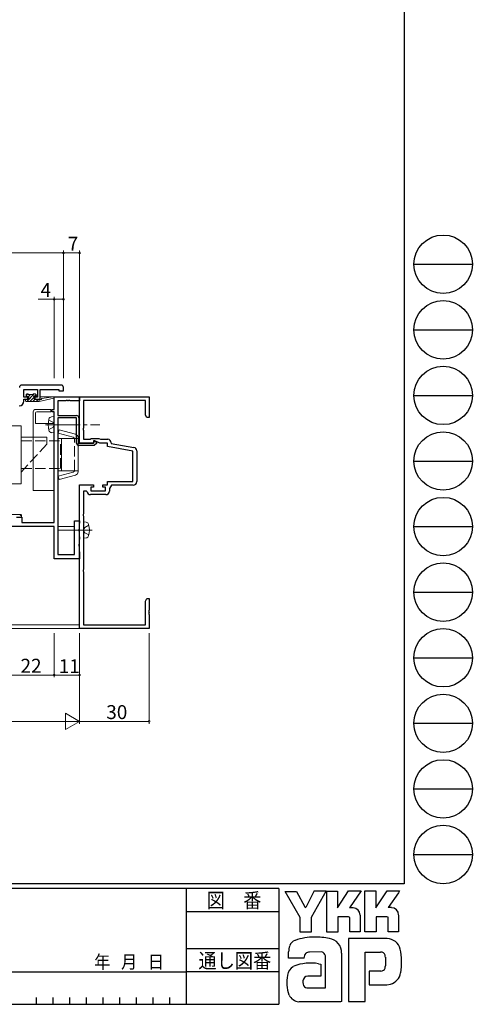
# Model space of a CAD drawing. Extents: x 0 to 1133, y 0 to 806.
# Drawn here: x 938 to 1133, y 0 to 425 of the extents above; entities that cross this region are included whole.
import ezdxf

# ---------------------------------------------------------------- set-up
doc = ezdxf.new("R2010")
doc.units = 0
doc.linetypes.add('YCENTER_1', pattern=[13, 10, -1, 1, -1])
doc.linetypes.add('YHIDDEN_1', pattern=[4, 3, -1])
for name, color, linetype, lineweight in [('YKK_11', 7, 'CONTINUOUS', 30), ('YKK_12', 2, 'CONTINUOUS', 13), ('YKK_13', 4, 'CONTINUOUS', 13), ('YKK_D', 6, 'CONTINUOUS', 13)]:
    doc.layers.add(name, color=color, linetype=linetype, lineweight=lineweight)
doc.layers.add('YKK_ZWAK', color=7, linetype='CONTINUOUS')
doc.styles.get("Standard").update_dxf_attribs({"font": 'ROMANS.SHX', "bigfont": 'EXTFONT.SHX'})
doc.styles.add('YKK_OSSTYLE1', font='romans.shx', dxfattribs={"width": 0.9, "bigfont": 'EXTFONT.SHX'})

# ---------------------------------------------------------------- blocks, each defined once
blk = doc.blocks.new('A201')
at = {"layer": 'YKK_ZWAK', "color": 254, "linetype": 'Continuous'}
for p, q in [((571, 410), (571, 35)), ((571, 35), (21, 35)), ((544, 34), (21, 34)), ((524, 34), (524, 9)), ((544, 34), (544, 9)), ((548.59, 27.71), (545.31, 33.35)), ((545.31, 33.35), (547.82, 33.35)), ((547.82, 33.35), (549.62, 29.99)), ((551.6, 33.43), (549.77, 29.88)), ((554.19, 33.43), (550.95, 27.7)), ((551.6, 33.43), (554.19, 33.43)), ((554.33, 24.55), (554.33, 33.41)), ((554.33, 33.41), (556.63, 33.41)), ((556.63, 29.77), (559.04, 33.45)), ((556.63, 33.41), (556.63, 29.77)), ((559.04, 33.45), (561.77, 33.45)), ((561.77, 33.45), (559.24, 29.78)), ((562.55, 24.63), (562.55, 33.49)), ((562.55, 33.49), (564.89, 33.49)), ((564.89, 29.78), (567.34, 33.49)), ((564.89, 33.49), (564.89, 29.78)), ((567.34, 33.49), (570.04, 33.49)), ((569.77, 33.02), (567.54, 29.84)), ((570.04, 33.49), (569.77, 33.02)), ((549.62, 29.99), (549.77, 29.88)), ((559.99, 29.78), (559.24, 29.78)), ((568.29, 29.84), (567.54, 29.84)), ((548.59, 24.53), (548.59, 27.71)), ((550.95, 27.7), (550.95, 24.53)), ((558.98, 27.87), (556.7, 27.87)), ((556.7, 27.87), (556.7, 24.55)), ((559.29, 27.75), (558.98, 27.87)), ((559.29, 24.61), (559.29, 27.75)), ((561.53, 28.24), (561.53, 24.61)), ((567.26, 27.89), (564.99, 27.89)), ((564.99, 27.89), (564.99, 24.63)), ((567.57, 27.77), (567.26, 27.89)), ((567.57, 24.65), (567.57, 27.77)), ((569.83, 28.24), (569.83, 24.65)), ((550.95, 24.53), (548.59, 24.53)), ((556.7, 24.55), (554.33, 24.55)), ((561.53, 24.61), (559.29, 24.61)), ((564.99, 24.63), (562.55, 24.63)), ((567.57, 24.68), (567.61, 24.65)), ((569.83, 24.65), (567.57, 24.65)), ((559.02, 23.22), (559.02, 9.57)), ((567.3, 23.22), (559.02, 23.22)), ((524, 21), (544, 21)), ((546.08, 18.95), (546.08, 20.33)), ((553.25, 20.28), (550.61, 20.23)), ((554.02, 12.52), (554.02, 19.47)), ((557.51, 20.01), (557.51, 9.59)), ((562.61, 9.57), (562.61, 20.24)), ((562.61, 20.24), (565.93, 20.24)), ((566.98, 19.17), (566.99, 17.29)), ((549.41, 18.95), (546.08, 18.95)), ((552.55, 17.73), (553.05, 17.62)), ((553.05, 17.62), (553.05, 15.05)), ((452, 16), (524, 16)), ((553.05, 15.05), (550.2, 15.05)), ((566.01, 16.15), (563.48, 16.15)), ((563.48, 16.15), (563.48, 13.2)), ((563.48, 13.2), (567.28, 13.2)), ((567.28, 13.2), (568.06, 13.37)), ((550, 12.52), (554.02, 12.52)), ((553.71, 12.52), (553.96, 12.52)), ((554.02, 12.52), (554.02, 12.52)), ((21, 9), (544, 9)), ((549.41, 9.53), (548.34, 9.53)), ((557.28, 9.55), (549.41, 9.53)), ((557.51, 9.59), (557.28, 9.55)), ((559.02, 9.57), (562.05, 9.57)), ((562.05, 9.57), (562.61, 9.57))]:
    blk.add_line(p, q, dxfattribs=at)
at = {"layer": 'YKK_ZWAK', "color": 8, "linetype": 'Continuous'}
for p, q in [((573.13, 168.56), (585.73, 168.56)), ((573.13, 154.42), (585.73, 154.42)), ((573.13, 140.28), (585.73, 140.28)), ((573.13, 126.14), (585.73, 126.14)), ((573.13, 112), (585.73, 112)), ((573.13, 97.86), (585.73, 97.86)), ((573.13, 83.72), (585.73, 83.72)), ((573.13, 69.58), (585.73, 69.58)), ((573.13, 55.44), (585.73, 55.44)), ((573.13, 41.3), (585.73, 41.3))]:
    blk.add_line(p, q, dxfattribs=at)
at = {"layer": 'YKK_ZWAK', "color": 131, "linetype": 'Continuous'}
for p, q in [((524, 29), (544, 29)), ((544, 16), (524, 16)), ((491.6, 10.5), (491.6, 9)), ((495.2, 10.5), (495.2, 9)), ((498.8, 10.5), (498.8, 9)), ((502.4, 10.5), (502.4, 9)), ((506, 10.5), (506, 9)), ((509.6, 10.5), (509.6, 9)), ((513.2, 10.5), (513.2, 9)), ((516.8, 10.5), (516.8, 9)), ((520.4, 10.5), (520.4, 9))]:
    blk.add_line(p, q, dxfattribs=at)
at = {"layer": 'YKK_ZWAK', "color": 8, "linetype": 'Continuous'}
for centre in [(579.43, 168.56), (579.43, 154.42), (579.43, 140.28), (579.43, 126.14), (579.43, 112), (579.43, 97.86), (579.43, 83.72), (579.43, 69.58), (579.43, 55.44), (579.43, 41.3)]:
    blk.add_circle(centre, 6.3, dxfattribs=at)
at = {"layer": 'YKK_ZWAK', "color": 254, "linetype": 'Continuous'}
for centre, radius, start, end in [((559.99, 28.24), 1.54, 0.0017, 89.996), ((568.29, 28.29), 1.54, 0.0017, 89.996), ((551.66, 10.86), 12.63, 89.8916, 109.3085), ((552.03, 8.67), 14.82, 78.7801, 91.4694), ((549.69, 20.31), 3.6, 158.4108, 179.7178), ((548, 21.1), 1.75, 109.0213, 161.5126), ((554.38, 20.07), 3.18, 40.6642, 80.3169), ((554.22, 20.08), 3.29, 358.7806, 38.7656), ((567.19, 20.11), 3.1, 14.4457, 87.0875), ((550.91, 18.99), 1.51, 138.4638, 181.7136), ((550.51, 19.02), 1.21, 85.5055, 126.7804), ((552.9, 19.18), 1.16, 14.7552, 72.4499), ((566.05, 19.37), 0.878, 16.4312, 96.9166), ((564.38, 18.85), 2.62, 4.9342, 17.0355), ((555.55, 18.15), 14.9, 350.9903, 10.6762), ((548.59, 14.77), 2.79, 121.8271, 169.0847), ((550.8, 8.39), 9.51, 79.381, 112.0583), ((564.36, 17.54), 2.64, 343.6902, 354.7536), ((553.61, 13.72), 7.92, 168.7637, 199.8008), ((550.21, 14.01), 1.03, 90.3395, 178.0364), ((566.01, 17.08), 0.933, 269.9547, 342.9014), ((567.24, 16.32), 3.07, 285.4429, 349.9045), ((550.84, 13.77), 1.69, 171.082, 216.7192), ((550.18, 13.6), 1.09, 230.9728, 260.7549), ((548.6, 12.25), 2.73, 207.3144, 263.5946)]:
    blk.add_arc(centre, radius, start, end, dxfattribs=at)
at = {"layer": 'YKK_ZWAK', "color": 131, "linetype": 'Continuous', "style": 'YKK_OSSTYLE1', "width": 0.9}
for s, height, p in [('図\u3000番', 3.2, (528.43, 29.81)), ('年   月   日', 2.828, (504.13, 16.74)), ('通し図番', 3.2, (526.63, 16.8))]:
    blk.add_text(s, height=height, dxfattribs=at).set_placement(p)

msp = doc.modelspace()

# ---------------------------------------------------------------- linework, layer by layer
at = {"layer": 'YKK_11', "color": 0, "linetype": 'ByBlock', "lineweight": -2, "ltscale": 0.5}
for p, q in [((956, 267), (939, 267)), ((939.93, 261.8), (939.93, 265.07)), ((939.93, 265.07), (945.8, 265.07)), ((945.8, 265.07), (945.8, 261.8)), ((947, 261), (947, 265.07)), ((947, 265.07), (955.07, 265.07)), ((955.07, 265.07), (955.07, 264.5)), ((955.07, 264.5), (957, 264.5)), ((957, 264.5), (957, 266)), ((941.7, 261.8), (939.93, 261.8)), ((939.93, 260.07), (939.93, 261)), ((939.93, 261), (941.7, 261)), ((941.7, 261), (941.7, 261.8)), ((945.8, 261.8), (944.7, 261.8)), ((944.7, 261.8), (944.7, 261)), ((944.7, 261), (947, 261)), ((953, 256.5), (953, 261.9)), ((953, 261.9), (964, 261.9)), ((958.04, 260.27), (954.63, 260.27)), ((954.63, 260.27), (954.63, 253.9)), ((958.23, 260.39), (958.04, 260.27)), ((958.77, 260.39), (958.23, 260.39)), ((958.96, 260.27), (958.77, 260.39)), ((959.04, 260.27), (958.96, 260.27)), ((959.23, 260.39), (959.04, 260.27)), ((959.77, 260.39), (959.23, 260.39)), ((959.96, 260.27), (959.77, 260.39)), ((964, 260.27), (959.96, 260.27)), ((964, 242), (964, 262)), ((964, 262), (994, 262)), ((964, 261.9), (964, 260.27)), ((992.37, 260.37), (965.63, 260.37)), ((965.63, 260.37), (965.63, 248.46)), ((992.37, 254.09), (992.37, 260.37)), ((994, 262), (994, 253)), ((952, 255.5), (952, 256.5)), ((952, 256.5), (953, 256.5)), ((953, 255.5), (952, 255.5)), ((953, 207.73), (953, 255.5)), ((954.63, 253.9), (962.7, 253.9)), ((954.63, 252.9), (954.63, 193.9)), ((962.7, 252.9), (954.63, 252.9)), ((962.7, 242), (962.7, 252.9)), ((963.7, 252.9), (963.7, 242)), ((993, 253), (992.37, 254.09)), ((994, 253), (993, 253)), ((965.63, 248.46), (965.51, 248.27)), ((965.51, 248.27), (965.51, 247.73)), ((965.51, 247.73), (965.63, 247.54)), ((965.63, 247.54), (965.63, 243.63)), ((965.63, 243.63), (968.63, 243.63)), ((968.63, 243.63), (969, 244)), ((969, 244), (972.21, 244)), ((969.9, 242), (970.2, 242.3)), ((970.5, 243), (970, 243)), ((970, 243), (970, 242)), ((970.2, 242.71), (970.39, 242.83)), ((970.2, 242.3), (970.2, 242.71)), ((970.39, 242.83), (971.2, 242.45)), ((972.64, 242), (970.5, 243)), ((971.2, 242.45), (971.2, 241.89)), ((972.21, 244), (973.01, 243.63)), ((973.01, 243.63), (976.13, 243.63)), ((977.63, 242.13), (977.63, 241.87)), ((963.7, 242), (969.9, 242)), ((970.31, 241), (963.7, 241)), ((970, 242), (964, 242)), ((971.2, 241.89), (970.31, 241)), ((976, 242), (972.64, 242)), ((976, 240.5), (976, 242)), ((987, 238.56), (976, 240.5)), ((977.63, 241.87), (987.39, 240.15)), ((987, 225.5), (987, 238.56)), ((988.63, 238.67), (988.63, 225.37)), ((976, 224), (976, 225.5)), ((976, 225.5), (987, 225.5)), ((964, 162), (964, 224)), ((964, 224), (970, 224)), ((966.89, 221.3), (965.63, 221.3)), ((965.63, 221.3), (965.63, 211.46)), ((967.19, 221.05), (966.89, 221.3)), ((970, 223), (968.8, 223)), ((968.8, 223), (968.8, 221.4)), ((968.8, 221.4), (975.2, 221.4)), ((970, 224), (970, 223)), ((974, 223), (974, 224)), ((974, 224), (976, 224)), ((975.2, 223), (974, 223)), ((975.2, 221.4), (975.2, 223)), ((977.8, 223.87), (976.83, 222.48)), ((976.83, 222.48), (976.83, 221.27)), ((987.13, 223.87), (977.8, 223.87)), ((975.33, 219.77), (968.67, 219.77)), ((936.8, 210), (939.1, 210)), ((939.1, 210), (939.1, 207.73)), ((961.8, 193.9), (961.8, 208.5)), ((961.8, 208.5), (964, 208.5)), ((964, 208.5), (964, 207.65)), ((965.63, 211.46), (965.51, 211.27)), ((965.51, 211.27), (965.51, 210.73)), ((965.51, 210.73), (965.63, 210.54)), ((965.63, 210.54), (965.63, 187.46)), ((953, 206.1), (931, 206.1)), ((939.1, 207.73), (953, 207.73)), ((953, 192.1), (953, 206.1)), ((963.8, 204.96), (963.68, 204.77)), ((963.68, 204.77), (963.68, 204.23)), ((963.68, 204.23), (963.8, 204.04)), ((963.9, 207.47), (963.8, 207.3)), ((963.8, 207.3), (963.8, 204.96)), ((963.8, 204.04), (963.8, 201.8)), ((964, 207.65), (963.9, 207.47)), ((963.8, 201.8), (963.9, 201.63)), ((963.9, 200.57), (963.8, 200.4)), ((963.8, 200.4), (963.8, 198.46)), ((963.9, 201.63), (964, 201.45)), ((964, 200.75), (963.9, 200.57)), ((964, 201.45), (964, 200.75)), ((963.8, 198.46), (963.68, 198.27)), ((963.68, 198.27), (963.68, 197.73)), ((963.68, 197.73), (963.8, 197.54)), ((963.8, 197.54), (963.8, 195.3)), ((964, 192.1), (953, 192.1)), ((954.63, 193.9), (961.8, 193.9)), ((963.8, 195.3), (963.9, 195.13)), ((963.9, 195.13), (964, 194.95)), ((964, 194.95), (964, 192.1)), ((965.63, 187.46), (965.51, 187.27)), ((965.51, 187.27), (965.51, 186.73)), ((965.51, 186.73), (965.63, 186.54)), ((965.63, 186.54), (965.63, 163.63)), ((992.37, 173.91), (993, 175)), ((993, 175), (994, 175)), ((994, 175), (994, 169.96)), ((992.37, 163.63), (992.37, 173.91)), ((994, 169.96), (993.88, 169.77)), ((993.88, 169.77), (993.88, 169.23)), ((993.88, 169.23), (994, 169.04)), ((994, 168.96), (993.88, 168.77)), ((993.88, 168.77), (993.88, 168.23)), ((993.88, 168.23), (994, 168.04)), ((994, 169.04), (994, 168.96)), ((994, 168.04), (994, 162)), ((994, 162), (964, 162)), ((965.63, 163.63), (992.37, 163.63))]:
    msp.add_line(p, q, dxfattribs=at)
for centre, radius, start, end in [((939, 266), 1, 90, 180), ((956, 266), 1, 0, 90), ((937.93, 260.07), 2, 270, 360), ((962.7, 252.9), 1, 0, 90), ((976.13, 242.13), 1.5, 0, 90), ((963.7, 242), 1, 180, 270), ((987.13, 238.67), 1.5, 0, 80), ((987.13, 225.37), 1.5, 270, 360), ((968.67, 221.27), 1.5, 188.6269, 270), ((975.33, 221.27), 1.5, 270, 360)]:
    msp.add_arc(centre, radius, start, end, dxfattribs=at)
at = {"layer": 'YKK_12', "ltscale": 1.5}
for p, q in [((939.95, 262), (942, 262)), ((944.17, 262), (945.78, 262)), ((947, 262), (964, 262)), ((931, 206.1), (952.7, 206.1)), ((954.63, 206.1), (961.8, 206.1)), ((963.8, 206.1), (964, 206.1)), ((964, 163.63), (815.5, 163.63)), ((964, 162), (815.5, 162))]:
    msp.add_line(p, q, dxfattribs=at)
at = {"layer": 'YKK_13', "ltscale": 1.5}
for p, q in [((940.6, 260.3), (940.6, 260.7)), ((940.62, 260.81), (940.79, 260.98)), ((940.9, 262.44), (941.66, 263.2)), ((940.9, 262.4), (940.9, 262.9)), ((940.9, 261), (942, 261)), ((940.9, 260), (946.6, 260)), ((941.16, 260), (944.36, 263.2)), ((941.2, 263.2), (941.7, 263.2)), ((942, 262.1), (941.2, 262.1)), ((941.9, 263), (943.9, 263)), ((941.91, 262.1), (942.81, 263)), ((942, 261), (942, 262.1)), ((942.5, 260), (944.33, 261.83)), ((943.85, 260), (944.85, 261)), ((944.1, 263.2), (944.7, 263.2)), ((944.4, 261.64), (944.4, 261)), ((944.4, 261), (946.6, 261)), ((944.67, 262.17), (945.26, 262.76)), ((945.2, 262.1), (944.86, 262.1)), ((944.91, 263.11), (945.41, 262.61)), ((945.2, 260), (946.2, 261)), ((946.55, 260), (946.6, 260.05)), ((946.6, 260), (952.86, 261.41)), ((946.6, 261), (946.69, 261.01)), ((946.6, 260), (946.6, 261)), ((947.71, 261.18), (952.75, 262)), ((944, 221.5), (944, 255.5)), ((945, 256.5), (951.5, 256.5)), ((945, 255), (945, 250.5)), ((951.5, 255.5), (945.5, 255.5)), ((951.5, 256.5), (951.5, 255.5)), ((934.3, 249.5), (938.8, 249.5)), ((938.8, 249.5), (938.8, 224.5)), ((945, 250.5), (953, 250.5)), ((953, 250.5), (953, 221.5)), ((954.73, 246.25), (955.12, 247.7)), ((962.22, 245.8), (955.12, 247.7)), ((949.8, 244.5), (938.8, 244.5)), ((954.63, 230), (954.63, 244)), ((954.63, 244), (963.33, 244)), ((961.27, 244.5), (954.73, 246.25)), ((956.13, 230), (956.13, 244)), ((963.33, 229.65), (963.33, 244.35)), ((963.33, 230), (954.63, 230)), ((961.27, 229.5), (954.73, 227.75)), ((954.73, 227.75), (955.12, 226.3)), ((962.22, 228.2), (955.12, 226.3)), ((934.3, 224.5), (938.8, 224.5)), ((953, 221.5), (944, 221.5)), ((931, 211.2), (938.6, 211.2)), ((938.6, 210), (938, 210)), ((938.9, 210.54), (938.24, 211.2)), ((938.9, 210.9), (938.9, 210.3))]:
    msp.add_line(p, q, dxfattribs=at)
at = {"layer": 'YKK_13', "linetype": 'YHIDDEN_1', "ltscale": 1.5}
for p, q in [((950.64, 251.95), (952.45, 251.05)), ((952.45, 251.05), (953.06, 249.9)), ((950.64, 247.85), (952.45, 248.76)), ((952.45, 248.76), (953.06, 249.9)), ((938.8, 243), (955.8, 243)), ((949.8, 241.5), (949.8, 243)), ((955.8, 231), (955.8, 243)), ((961.83, 230.22), (961.83, 243.78)), ((949.8, 241.5), (940.18, 231)), ((938.8, 231), (955.8, 231)), ((966.18, 205.65), (965.57, 204.5)), ((966.18, 203.36), (965.57, 204.5)), ((967.99, 206.55), (966.18, 205.65)), ((967.99, 202.45), (966.18, 203.36))]:
    msp.add_line(p, q, dxfattribs=at)
at = {"layer": 'YKK_13', "linetype": 'Continuous', "ltscale": 1.5}
for p, q in [((953, 253.4), (951.88, 253.3)), ((953, 253.4), (953, 246.4)), ((953, 246.4), (951.88, 246.5)), ((949.8, 243), (949.8, 244.5)), ((940.18, 231), (938.8, 229.5)), ((965.63, 208), (966.75, 207.9)), ((965.63, 208), (965.63, 201)), ((965.63, 201), (966.75, 201.1))]:
    msp.add_line(p, q, dxfattribs=at)
at = {"layer": 'YKK_13', "linetype": 'YCENTER_1', "ltscale": 1.5}
for p, q in [((949.25, 249.9), (972.71, 249.9)), ((969.38, 204.5), (954.7, 204.5))]:
    msp.add_line(p, q, dxfattribs=at)
at = {"layer": 'YKK_13', "ltscale": 1.5}
for centre, radius, start, end in [((940.9, 260.7), 0.3, 90, 180), ((940.9, 260.3), 0.3, 180, 270), ((941.2, 262.9), 0.3, 90, 180), ((941.2, 262.4), 0.3, 180, 270), ((941.7, 263), 0.2, 0, 90), ((944.1, 263), 0.2, 90, 180), ((944.4, 262.1), 0.25, 33.0557, 236.9443), ((944.1, 261.64), 0.3, 0, 56.9443), ((944.86, 262.4), 0.3, 213.0557, 270), ((944.7, 262.9), 0.3, 45, 90), ((945.2, 262.4), 0.3, 270, 45), ((946.73, 260.72), 0.3, 39.1975, 99.1975), ((947.2, 261.1), 0.3, 219.1975, 339.1975), ((947.76, 260.88), 0.3, 99.1975, 159.1975), ((952.8, 261.7), 0.3, 282.6586, 99.1975), ((945, 255.5), 1, 90, 180), ((945.5, 255), 0.5, 90, 180), ((961.08, 243.78), 0.75, 0, 75), ((961.83, 244.35), 1.5, 0, 75), ((961.08, 230.22), 0.75, 285, 0), ((961.83, 229.65), 1.5, 285, 0), ((938.6, 210.9), 0.3, 0, 90), ((938.6, 210.3), 0.3, 270, 0)]:
    msp.add_arc(centre, radius, start, end, dxfattribs=at)
at = {"layer": 'YKK_13', "linetype": 'Continuous', "ltscale": 1.5}
for centre, radius, start, end in [((959.4, 249.9), 9, 164.1191, 195.8809), ((951.99, 252.01), 1.3, 95, 164.1191), ((951.99, 247.79), 1.3, 195.8809, 265), ((966.64, 206.61), 1.3, 15.8809, 85), ((959.23, 204.5), 9, 344.1191, 15.8809), ((966.64, 202.39), 1.3, 275, 344.1191)]:
    msp.add_arc(centre, radius, start, end, dxfattribs=at)
at = {"layer": 'YKK_D', "ltscale": 1.5}
for p, q in [((851, 324), (957, 324)), ((957, 270), (957, 325)), ((957, 270), (957, 325)), ((957, 324), (964, 324)), ((964, 270), (964, 325)), ((953, 304), (946.1, 304)), ((953, 270), (953, 305)), ((957, 304), (953, 304)), ((957, 270), (957, 305)), ((953, 160), (953, 141)), ((953, 160), (953, 141)), ((964, 160), (964, 121)), ((964, 160), (964, 121)), ((964, 160), (964, 141)), ((994, 160), (994, 121)), ((953, 142), (931, 142)), ((964, 142), (953, 142)), ((671, 122), (957, 122)), ((994, 122), (964, 122))]:
    msp.add_line(p, q, dxfattribs=at)
at = {"layer": 'YKK_D'}
for p, q in [((964, 122), (957.94, 125.5)), ((957.94, 125.5), (957.94, 118.5)), ((964, 122), (951.88, 122)), ((964, 122), (957.94, 118.5))]:
    msp.add_line(p, q, dxfattribs=at)
at = {"layer": 'YKK_D', "linetype": 'ByBlock', "const_width": 0.85}
for points in [[(956.89, 324, 1), (957.11, 324, 1)], [(963.89, 324, 1), (964.11, 324, 1)], [(953.11, 304, 1), (952.89, 304, 1)], [(956.89, 304, 1), (957.11, 304, 1)], [(952.89, 142, 1), (953.11, 142, 1)], [(963.89, 142, 1), (964.11, 142, 1)], [(993.89, 122, 1), (994.11, 122, 1)]]:
    msp.add_lwpolyline(points, format="xyb", close=True, dxfattribs=at)

# ---------------------------------------------------------------- block references
at = {"layer": 'YKK_ZWAK', "xscale": 2, "yscale": 2, "zscale": 2}
msp.add_blockref('A201', (-38, -18), dxfattribs=at)

# ---------------------------------------------------------------- texts
at = {"layer": 'YKK_D'}
for s, p in [('7', (958.9, 325)), ('4', (947.1, 305)), ('22', (938.48, 143)), ('11', (954.98, 142.8)), ('30', (975.48, 123))]:
    msp.add_text(s, height=6, dxfattribs=at).set_placement(p)

doc.saveas('drawing.dxf')
